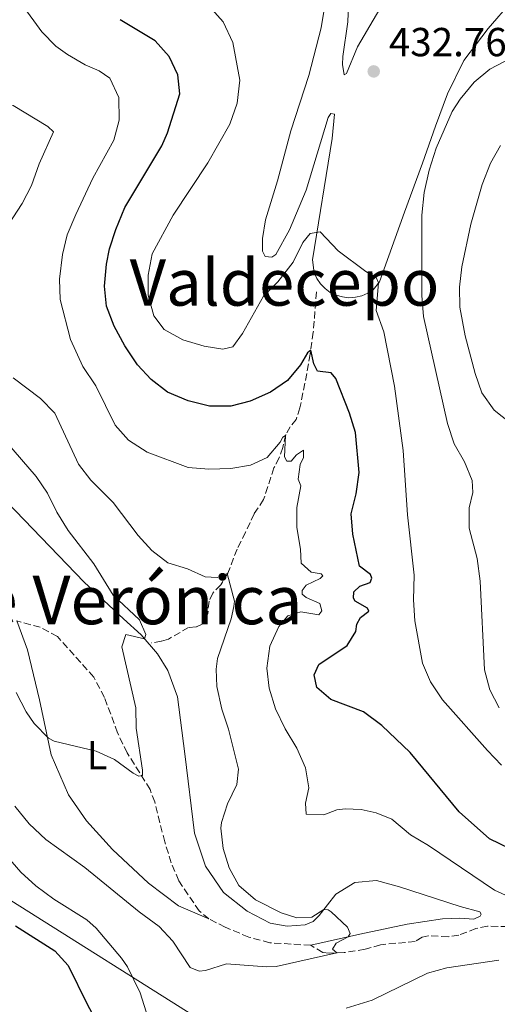
# Model space of a CAD drawing. Units: metres. Extents: x 622342 to 625829, y 4657783 to 4660156.
# Drawn here: x 625452 to 625570, y 4658386 to 4658629 of the extents above; entities that cross this region are included whole.
import ezdxf
from ezdxf.enums import TextEntityAlignment as Align

# ---------------------------------------------------------------- set-up
doc = ezdxf.new("R2010")
doc.units = ezdxf.units.M
doc.header["$MEASUREMENT"] = 0
doc.linetypes.add('DGN Style 3', pattern=[2.435890702152634, 1.739921930109024, -0.6959687720436097])
for name, color, linetype, lineweight in [('Barranco lineal', 142, 'DGN Style 3', 13), ('Cota de punto acotado terreno', 7, 'Continuous', 0), ('Curva de nivel directora', 30, 'Continuous', 30), ('Curva de nivel intermedia', 30, 'Continuous', 0), ('Etiqueta de uso rústico', 92, 'Continuous', 0), ('Límite de municipio', 7, 'Continuous', 0), ('Línea de cambio de uso (parcela vista)', 92, 'Continuous', 0), ('Punto acotado terreno (símbolo)', 7, 'Continuous', 0), ('Texto de Depresión pequeña', 7, 'Continuous', 0), ('Texto de Área (paraje) menor', 7, 'Continuous', 0)]:
    doc.layers.add(name, color=color, linetype=linetype, lineweight=lineweight)
doc.styles.add('Style-Arial', font='arial.ttf')

# ---------------------------------------------------------------- blocks, each defined once
blk = doc.blocks.new('5PATER')
at = {"layer": 'Punto acotado terreno (símbolo)', "linetype": 'Continuous', "lineweight": 0}
h = blk.add_hatch(color=51, dxfattribs=at)
edge = h.paths.add_edge_path()
edge.add_ellipse((0, 0), major_axis=(-0.1095731443231308, -0.1110710700762829), ratio=0.9994222409660317, start_angle=0, end_angle=360)

msp = doc.modelspace()

# ---------------------------------------------------------------- linework, layer by layer
at = {"layer": 'Barranco lineal', "color": 142, "linetype": 'DGN Style 3', "lineweight": 13}
for points in [[(625525.3899999997, 4658561.99, 427.6100000000006), (625524.5899999999, 4658551.99, 426.25), (625523.79, 4658546.58, 424.7200000000012), (625522.9699999997, 4658541.789999999, 423.9900000000052), (625521.29, 4658533.300000001, 422.0500000000029), (625520.3399999999, 4658530.449999999, 421.4199999999983), (625518.8899999997, 4658528.640000001, 420.8899999999995), (625517.75, 4658526.689999999, 420.0500000000029), (625517.0599999997, 4658523.539999999, 419.2200000000012), (625516.1500000004, 4658520.930000001, 419.0099999999948), (625514.8600000005, 4658518.449999999, 418.5899999999965), (625512.2800000003, 4658510.66, 417.2200000000012), (625509.9500000002, 4658507.15, 416.5399999999936), (625507.8200000003, 4658502.550000001, 415.9600000000065), (625505.7199999997, 4658498.4, 415.8099999999977), (625503.4500000002, 4658492.460000001, 415.2299999999959), (625501.7000000002, 4658489.550000001, 414.2299999999959), (625499.7100000001, 4658487.539999999, 413.7100000000065), (625498.79, 4658485.5, 413.5), (625498.4800000006, 4658482.51, 412.9199999999983), (625497.2599999999, 4658479.930000001, 412.179999999993), (625495.6200000001, 4658479.16, 411.6600000000035), (625493.7400000002, 4658479.029999999, 411.5), (625488.7199999997, 4658476.130000001, 410.3000000000029), (625486.9699999997, 4658475.600000001, 409.7700000000041), (625484.4500000002, 4658475.210000001, 409.820000000007)], [(625498.7699999996, 4658407.02, 412.4199999999983), (625496.3600000005, 4658408.939999999, 412.3699999999953), (625491.2800000003, 4658416.41, 411.7400000000052), (625489.4500000002, 4658420.82, 411.320000000007), (625487.8200000003, 4658426.029999999, 411.320000000007), (625485.3399999999, 4658435.880000001, 410.7400000000052), (625484.2100000001, 4658438.939999999, 410.3699999999953), (625478.5300000003, 4658447.99, 409.5800000000018), (625476.1399999997, 4658453, 409.5299999999988), (625472.9100000003, 4658461.74, 409.320000000007), (625470.2699999996, 4658466.720000001, 409.1600000000035), (625461.2800000003, 4658476.76, 408.429999999993), (625457.0199999996, 4658479.060000001, 408.1199999999953), (625451.1900000004, 4658480.619999999, 407.75)], [(625591.8099999997, 4658407.09, 420.7599999999948), (625589.0300000003, 4658407.74, 419.6600000000035), (625586.4800000006, 4658408.01, 419.2400000000052), (625584.5300000003, 4658408.02, 419.1900000000023), (625583.25, 4658407.82, 418.9799999999959), (625572.7300000006, 4658405.109999999, 418.2400000000052), (625567.7000000002, 4658405.16, 417.820000000007), (625564.8399999999, 4658404.630000001, 417.7200000000012), (625560.5999999996, 4658402.939999999, 417.5099999999948), (625557.9500000002, 4658402.58, 417.3999999999942), (625553.0499999998, 4658402.83, 417.0299999999988), (625551.5300000003, 4658402.430000001, 416.820000000007), (625549.8200000003, 4658401.4, 416.6699999999983), (625541.25, 4658400.59, 416.25), (625537.3899999997, 4658399.49, 416.0399999999936), (625532.2100000001, 4658398.640000001, 415.1999999999971), (625528.4900000002, 4658398.550000001, 414.7799999999988), (625526.9100000003, 4658398.66, 414.6199999999953), (625523.9600000001, 4658400.449999999, 413.9900000000052)], [(625523.9600000001, 4658400.449999999, 413.9900000000052), (625513.8200000003, 4658401.09, 413.570000000007), (625508.6200000001, 4658402.480000001, 413.1499999999942), (625502.79, 4658404.92, 412.8899999999995), (625498.7699999996, 4658407.02, 412.4199999999983)]]:
    msp.add_polyline3d(points, dxfattribs=at)
at = {"layer": 'Curva de nivel directora', "color": 30, "linetype": 'Continuous', "lineweight": 30, "elevation": 425, "flags": 128}
for points in [[(625488.5399999992, 4658601.310000001), (625491.5900000001, 4658610.910000003), (625491.0699999994, 4658615.61), (625488.9399999992, 4658620.120000001), (625485.4399999989, 4658624.01), (625476.7899999988, 4658629.26)], [(625573.3099999983, 4658424.33), (625568.1799999987, 4658426.800000002), (625560.6500000005, 4658433.470000002), (625548.5400000003, 4658448.130000004), (625541.5199999996, 4658454.800000002), (625537.0299999992, 4658458.170000001), (625528.9199999999, 4658461.190000001), (625525.5, 4658464.189999999), (625524.7699999991, 4658467.350000001), (625525.9600000004, 4658469.9), (625532.9900000001, 4658474.57), (625535.1499999993, 4658478.060000001), (625535.3599999994, 4658479.840000001), (625536.2400000001, 4658481.510000001), (625538.359999999, 4658483.020000001), (625538.0300000005, 4658483.79), (625534.9500000004, 4658485.510000002), (625534.51, 4658486.289999999), (625534.6500000008, 4658487.830000001), (625536.0700000002, 4658489.199999999), (625538.6599999985, 4658490.170000002), (625539.0599999987, 4658491.24), (625538.6999999988, 4658492.150000002), (625536.05, 4658494.140000002), (625534.4000000006, 4658502.100000001), (625533.9800000003, 4658507.109999999), (625535.1799999984, 4658512.070000002), (625535.9000000004, 4658517.34), (625534.9900000007, 4658527.220000002), (625533.54, 4658531.990000002), (625530.1400000004, 4658540.53), (625529.0000000005, 4658541.980000001), (625525.6099999996, 4658542.360000002), (625524.7499999991, 4658544.180000001), (625523.94, 4658547.560000002), (625523.1299999985, 4658546.930000001), (625521.4099999998, 4658543.91), (625518.209999999, 4658540.070000002), (625514.0299999992, 4658537.15), (625508.98, 4658534.990000002), (625504.1499999998, 4658533.699999999), (625498.9100000004, 4658533.710000001), (625493.6399999998, 4658535.060000001), (625488.480000001, 4658537.210000001), (625484.489999999, 4658540.28), (625481.1099999994, 4658543.960000001), (625477.9399999998, 4658548.600000001), (625475.2699999989, 4658553.480000001), (625473.4099999992, 4658558.420000001), (625472.8799999994, 4658563.4), (625473.3800000001, 4658568.800000001), (625474.1699999992, 4658572.620000001), (625475.7200000003, 4658577.37), (625477.9600000001, 4658582.82), (625487.0799999996, 4658598.090000001), (625488.5399999992, 4658601.310000001)], [(625450.8899999997, 4658405.230000001), (625460.6100000006, 4658399.060000001), (625463.9499999998, 4658395.449999999), (625468.6199999992, 4658385.930000001), (625477.6299999993, 4658369.140000001)]]:
    msp.add_lwpolyline(points, dxfattribs=at)
at = {"layer": 'Curva de nivel intermedia', "color": 30, "linetype": 'Continuous', "lineweight": 0, "flags": 128}
for points, elevation in [([(625521.4200000009, 4658498.399999999), (625520.5300000012, 4658503.71), (625520.5, 4658508.71), (625521.47, 4658513.999999999), (625520.870000001, 4658515.659999999), (625521.3600000005, 4658519.289999999), (625522.1400000006, 4658521.029999998), (625522.1800000009, 4658522.880000001), (625520.3900000004, 4658521.71), (625519.0800000007, 4658520.140000001), (625518.0400000013, 4658520.109999999), (625517.5000000005, 4658521.180000001), (625517.7000000015, 4658526.489999999), (625517.0600000002, 4658526.09), (625516.4200000007, 4658524.849999999), (625513.1700000009, 4658521.039999999), (625509.0800000004, 4658519.100000001), (625504.1400000006, 4658518.310000001), (625498.7100000014, 4658518.130000002), (625493.650000001, 4658518.59), (625483.4699999997, 4658522.350000001), (625478.8800000009, 4658525.279999999), (625475.5900000007, 4658529.06), (625470.7400000005, 4658538.789999999), (625467.5300000006, 4658543.560000001), (625464.4700000007, 4658550.180000001), (625461.9500000017, 4658560.100000001), (625461.7400000015, 4658565.100000001), (625462.5300000005, 4658571.21), (625463.7100000007, 4658576.069999999), (625465.7900000017, 4658581.09), (625470.0499999997, 4658590.119999997), (625475.1900000006, 4658599.470000001), (625476.5099999993, 4658604.4), (625476.4300000012, 4658610.039999997), (625474.2699999998, 4658614.820000002), (625471.5899999997, 4658616.609999999), (625468.1000000006, 4658618.130000001), (625463.78, 4658620.639999999), (625460.9000000011, 4658622.689999999), (625457.3899999997, 4658626.249999999), (625452.5100000004, 4658632.890000001)], 420.0000000000001), ([(625571.1700000016, 4658444.999999999), (625567.6700000013, 4658448.57), (625556.5900000016, 4658461.17), (625553.5800000007, 4658465.58), (625551.6400000005, 4658470.189999999), (625549.7400000006, 4658480.690000001), (625549.4000000008, 4658485.86), (625549.5799999996, 4658491.92), (625547.9300000002, 4658506.899999999), (625546.8400000016, 4658522.779999998), (625544.7100000014, 4658538.670000001), (625542.0100000014, 4658552.109999998), (625540.1800000007, 4658557.359999999), (625540.7599999997, 4658564.220000001), (625540.1600000006, 4658565.56), (625537.5499999999, 4658566.98), (625530.7800000019, 4658572.149999999), (625526.2700000012, 4658576.829999999), (625523.8200000015, 4658576.4), (625522.0300000011, 4658574.160000001), (625519.5900000002, 4658569.330000001), (625515.8500000008, 4658564.440000001), (625512.2900000003, 4658560.92), (625507.070000001, 4658551.680000001), (625504.7100000007, 4658548.430000001), (625502.1600000003, 4658547.84), (625497.5900000016, 4658548.590000001), (625492.3300000001, 4658550.119999999), (625487.7000000009, 4658552.66), (625485.1000000014, 4658556.020000001), (625483.7000000001, 4658561.13), (625483.690000001, 4658566.13), (625484.7100000002, 4658571.34), (625489.8900000014, 4658580.92), (625498.5100000004, 4658593.899999999), (625503.9400000017, 4658603.399999999), (625505.7700000001, 4658608.63), (625506.3899999993, 4658614.340000001), (625504.6799999994, 4658623.640000001), (625502.3100000002, 4658628.689999998), (625499.4700000014, 4658631.890000001)], 430), ([(625448.0900000012, 4658576.949999998), (625452.5199999993, 4658583.859999999), (625454.8200000013, 4658588.300000001), (625456.7200000013, 4658593.59), (625460.2999999998, 4658601.499999999), (625458.9299999997, 4658602.880000001), (625450.2999999997, 4658608.07), (625442.7600000004, 4658606.929999999), (625435.3700000008, 4658604.84), (625428.1800000003, 4658604.600000001), (625423.7500000001, 4658606.529999998), (625421.990000001, 4658609.390000001), (625422.4000000001, 4658612.039999999), (625424.7300000014, 4658615.46), (625428.0900000009, 4658617.359999998), (625432.1200000009, 4658620.319999999), (625432.8499999996, 4658625.4), (625433.4300000007, 4658625.869999999), (625436.6500000015, 4658626.06), (625437.2900000009, 4658626.529999998), (625437.1299999999, 4658628.310000001), (625435.0600000002, 4658630.869999999)], 415), ([(625570.5500000002, 4658459.140000001), (625568.3000000016, 4658463.600000001), (625566.9200000003, 4658468.570000002), (625565.900000001, 4658490.449999999), (625565.1500000021, 4658496.090000001), (625563.1600000006, 4658503.58), (625563.1600000006, 4658508.59), (625564.0300000003, 4658512.409999999), (625563.8700000015, 4658515.329999999), (625561.9700000016, 4658519.949999998), (625559.4500000002, 4658524.430000001), (625557.8000000007, 4658529.439999999), (625551.8600000017, 4658555.880000002), (625551.4600000017, 4658561.060000001), (625551.4500000007, 4658580.92), (625552.0100000015, 4658586.529999998), (625553.240000001, 4658592.09), (625555, 4658597.500000001), (625558.9600000007, 4658606.550000001), (625560.8899999997, 4658609.630000001), (625564.4300000002, 4658613.849999999), (625568.2700000004, 4658617.05), (625587.1100000006, 4658626.830000001)], 435.0000000000001), ([(625573.2700000004, 4658529.630000002), (625569.3400000009, 4658532.699999998), (625566.300000001, 4658536.999999999), (625564.6400000004, 4658541.76), (625562.2000000017, 4658551.119999998), (625560.8499999995, 4658558.180000001), (625560.730000001, 4658563.180000001), (625561.3099999998, 4658568.180000001), (625563.5400000006, 4658578.73), (625566.3700000005, 4658588.550000001), (625568.4000000021, 4658593.779999999), (625570.8699999999, 4658598.12)], 440), ([(625450.7199999999, 4658434.819999999), (625454.2400000002, 4658430.480000001), (625458.4300000012, 4658426.619999999), (625468.0500000014, 4658419.649999999), (625481.5000000005, 4658408.720000001), (625486.4300000013, 4658405.109999999), (625489.8500000011, 4658401.46), (625494.1500000017, 4658394.939999999), (625496.36, 4658394.060000001), (625497.870000001, 4658394.189999999), (625503.1100000002, 4658395.880000001), (625512.9800000008, 4658395.109999999), (625515.4000000015, 4658395.230000001), (625530.450000001, 4658398.599999999), (625529.3400000001, 4658399.470000001), (625530.2499999999, 4658400.95), (625533.2300000016, 4658402.539999999), (625533.7000000009, 4658403.349999999), (625533.0700000006, 4658404.96), (625529.0100000015, 4658408.76), (625528.2400000005, 4658409.189999999), (625527.1699999997, 4658409.27), (625524.2400000016, 4658407.4), (625520.4800000021, 4658407.269999999), (625516.6199999996, 4658408.5), (625510.2899999997, 4658411.71), (625506.1400000012, 4658415.220000001), (625503.7699999996, 4658419.59), (625502.280000001, 4658424.359999999), (625501.7400000001, 4658429.369999998), (625501.9000000011, 4658430.81), (625503.3600000006, 4658435.439999999), (625505.6900000018, 4658440.230000001), (625506.1100000021, 4658443.960000002), (625503.6199999999, 4658453.869999998), (625501.9600000014, 4658458.820000002), (625500.7099999997, 4658464.429999999), (625500.5199999998, 4658468.689999999), (625500.8700000006, 4658471.310000001), (625504.2300000001, 4658481.170000001), (625504.9400000009, 4658484.220000001), (625505.0500000004, 4658485.529999999), (625503.2900000013, 4658492.319999999), (625500.8000000013, 4658491.390000001), (625497.8200000018, 4658491.570000002), (625493.4600000009, 4658493.529999999), (625488.6300000007, 4658495.02), (625484.640000001, 4658498.029999998), (625481.2500000002, 4658501.759999999), (625475.0200000008, 4658509.949999998), (625469.5300000011, 4658515.439999999), (625466.4900000013, 4658519.41), (625460.5900000005, 4658531.989999999), (625457.0900000001, 4658535.579999999), (625450.2800000017, 4658540.73)], 415), ([(625451.0300000005, 4658462.92), (625453.5099999993, 4658458.199999999), (625455.4800000008, 4658455.279999998), (625459.0200000014, 4658451.680000001), (625460.4699999997, 4658450.929999999), (625470.8299999997, 4658448.470000001), (625475.3899999995, 4658446.409999999), (625479.9800000006, 4658442.980000001), (625481.390000001, 4658442.27), (625482.3000000007, 4658442.439999999), (625482.3400000009, 4658443.749999999), (625480.7899999997, 4658454.160000001), (625480.6600000003, 4658459.160000001), (625477.170000001, 4658474.25), (625478.2300000006, 4658477.270000001), (625482.8400000016, 4658476.170000001), (625483.1400000011, 4658477.279999999), (625481.5499999997, 4658480.88), (625475.0499999998, 4658487.009999999), (625470.2900000011, 4658494.760000001), (625463.9000000008, 4658503.029999998), (625461.1300000013, 4658507.539999999), (625458.8300000012, 4658512.220000001), (625455.9800000014, 4658516.33), (625441.4400000017, 4658533.17)], 410.0000000000001), ([(625573.9600000011, 4658411.989999999), (625569.4300000003, 4658414.109999998), (625553.0900000011, 4658425.159999999), (625548.6000000007, 4658427.759999999), (625544.0400000009, 4658431.640000002), (625540.1200000005, 4658433.199999999), (625536.4300000002, 4658434.02), (625532.4699999995, 4658434.16), (625530.450000001, 4658433.970000001), (625527.190000002, 4658432.740000002), (625522.8600000005, 4658432.859999999), (625522.6400000014, 4658435.609999998), (625523.4500000004, 4658439.369999998), (625522.6900000004, 4658444.300000002), (625520.4700000009, 4658449.179999999), (625517.63, 4658453.959999999), (625515.2000000003, 4658458.899999999), (625513.6400000001, 4658463.98), (625513.1200000016, 4658468.949999998), (625513.8100000002, 4658474.390000002), (625516.0800000011, 4658479.250000001), (625518.2699999993, 4658481.899999999), (625521.4600000011, 4658482.859999998), (625525.9900000017, 4658482.140000001), (625526.7300000016, 4658483.109999998), (625526.1700000007, 4658484.92), (625522.8500000014, 4658486.41), (625521.85, 4658487.25), (625521.85, 4658488.16), (625522.8300000012, 4658489.499999999), (625526.26, 4658491.100000001), (625526.9300000007, 4658491.800000001), (625526.5700000008, 4658492.310000001), (625524.0499999995, 4658492.720000001), (625521.6100000008, 4658494.91), (625521.4200000009, 4658498.399999999)], 420.0000000000001), ([(625447.3800000005, 4658424.109999998), (625452.2300000008, 4658418.519999999), (625455.9400000012, 4658415.17), (625460.4000000004, 4658411.84), (625468.540000001, 4658406.769999998), (625470.8800000012, 4658404.720000001), (625477.1300000007, 4658397.310000001), (625478.6399999994, 4658395.119999998), (625481.770000001, 4658388.730000001), (625483.7600000004, 4658382.409999999)], 420.0000000000001), ([(625532.730000001, 4658384.890000001), (625539.1500000004, 4658386.910000001), (625552.8400000008, 4658393.539999999), (625557.6599999998, 4658394.859999999), (625570.5099999999, 4658396.739999999)], 420.0000000000001)]:
    msp.add_lwpolyline(points, dxfattribs=dict(at, elevation=elevation))
at = {"layer": 'Límite de municipio', "color": 7, "linetype": 'Continuous', "lineweight": 0}
msp.add_polyline3d([(625503.6799999997, 4658377.580000003, 420.97), (625443.6499999985, 4658415.309999999, 424.39), (625410.129999999, 4658438.690000001, 428.28), (625377.2100000009, 4658456.620000001, 425.85), (625350.3999999985, 4658464.980000001, 419.13), (625324.2100000009, 4658466.620000001, 412.17), (625316.5599999987, 4658466.27, 409.82), (625309.6099999994, 4658465.949999999, 408.76), (625307.4499999993, 4658465.850000001, 407.95), (625289.6099999994, 4658461.510000002, 410.13), (625283.6900000013, 4658459.210000001, 410.62), (625280.7699999996, 4658458.07, 411.8400000000001), (625267.6400000006, 4658452.91, 414.73), (625252.620000001, 4658445.59, 416.9100000000001), (625249.4200000018, 4658444.030000002, 418.2800000000001), (625243.6799999997, 4658441.230000001, 418.5), (625242.6600000003, 4658440.949999999, 418.5900000000001), (625237.4400000013, 4658439.539999999, 419.11), (625221.1499999985, 4658435.120000001, 421.99)], dxfattribs=at)
at = {"layer": 'Línea de cambio de uso (parcela vista)', "color": 92, "linetype": 'Continuous', "lineweight": 0}
for points in [[(625533.5599999997, 4658639.32, 433.9700000000012), (625533.1200000001, 4658628.710000001, 433.3399999999965), (625531.8799999999, 4658620.180000001, 432.8099999999977), (625531.8099999997, 4658618.140000001, 432.8099999999977), (625532.2300000006, 4658615.619999999, 432.8099999999977), (625532.7699999996, 4658615.92, 432.8099999999977), (625535.5099999999, 4658622.550000001, 432.4400000000023), (625555.7199999997, 4658656.970000001, 428.3000000000029)], [(625573.7300000006, 4658633.84, 429.3999999999942), (625567.8300000001, 4658627.07, 430.9199999999983), (625561.8300000001, 4658619.140000001, 431.8699999999953), (625557.7699999996, 4658610.960000001, 433.3899999999995), (625554.8200000003, 4658602.949999999, 434.0200000000041), (625551.6299999999, 4658593.82, 433.7599999999948), (625547.1200000001, 4658581.65, 432.5), (625540.9500000002, 4658564.449999999, 430.0299999999989), (625539.4000000004, 4658562.51, 429.7700000000041), (625538.04, 4658561.630000001, 429.6300000000047), (625536.5599999997, 4658561, 429.4900000000052), (625535, 4658560.630000001, 429.3600000000006), (625533.3899999997, 4658560.539999999, 429.2400000000052), (625531.79, 4658560.710000001, 429.1399999999995), (625530.25, 4658561.16, 429.0599999999977), (625528.7999999998, 4658561.859999999, 428.9900000000052), (625527.5, 4658562.800000001, 428.9600000000065), (625526.3700000001, 4658563.939999999, 428.9400000000023), (625525.4500000002, 4658565.26, 428.9499999999971), (625524.7699999996, 4658566.720000001, 428.9799999999959), (625524.3799999999, 4658569.91, 429.3000000000029), (625529.2199999997, 4658599.850000001, 432.179999999993), (625529.8099999997, 4658605.92, 432.8099999999977), (625528.9100000003, 4658606.029999999, 432.8600000000006), (625528.2300000006, 4658605.09, 432.8099999999977), (625522.7999999998, 4658587.140000001, 431.7100000000065), (625518.7300000006, 4658577.350000001, 431.2400000000052), (625515.3499999996, 4658571.220000001, 430.9700000000012), (625514.3399999999, 4658570.550000001, 431.0299999999989), (625512.6600000003, 4658570.730000001, 431.0800000000018), (625512.0300000003, 4658572.07, 431.1300000000047), (625512.04, 4658575.130000001, 431.3899999999995), (625512.7599999999, 4658579.76, 431.3899999999995), (625515.6900000004, 4658589.390000001, 432.179999999993), (625519.0499999998, 4658601.800000001, 432.4400000000023), (625523.4400000004, 4658615.449999999, 432.9199999999983), (625526.5700000003, 4658627.220000001, 433.4900000000052), (625527.4600000001, 4658632.789999999, 433.6999999999971)], [(625435.9900000002, 4658523.26, 405.8699999999953), (625467.8700000001, 4658490.199999999, 408.2299999999959), (625477.5800000001, 4658481.17, 409.070000000007), (625481.9600000001, 4658477.189999999, 409.8099999999977), (625486.0099999999, 4658472.51, 410.6999999999971), (625488.6100000005, 4658468.41, 410.6999999999971), (625491, 4658461.880000001, 411.0099999999948), (625492.7699999996, 4658447.77, 411.1199999999953), (625495.1799999997, 4658428.189999999, 411.8000000000029), (625497.8700000001, 4658420.02, 412.5299999999988), (625502.3799999999, 4658413.52, 412.8999999999942), (625508.2400000002, 4658408.869999999, 413.5299999999988), (625513.9000000004, 4658405.930000001, 413.7899999999936), (625518.1299999999, 4658405.17, 414), (625522.5700000003, 4658405.529999999, 414.5800000000018), (625524.5199999996, 4658406.33, 414.5800000000018), (625526.0700000003, 4658407.83, 414.5299999999988), (625530.1799999997, 4658413.060000001, 415.5200000000041), (625534.8899999997, 4658415.960000001, 416.1000000000058), (625540.2300000006, 4658416.439999999, 416.1000000000058), (625545.9299999997, 4658414.91, 416.679999999993), (625560.8899999997, 4658410.060000001, 417.1499999999942), (625565.7599999999, 4658408.730000001, 417.6199999999953), (625566.1200000001, 4658408.189999999, 417.6199999999953), (625565.8899999997, 4658407.619999999, 417.570000000007), (625564.3099999997, 4658406.92, 417.4700000000012), (625560.8200000003, 4658407.17, 417.2599999999948), (625556.5499999998, 4658406.980000001, 416.9400000000023), (625547.8499999996, 4658405.67, 416.1499999999942), (625536.1200000001, 4658403.199999999, 415.3099999999977), (625523.9600000001, 4658400.449999999, 413.9900000000052)], [(625498.7699999996, 4658407.02, 412.4199999999983), (625491.2599999999, 4658410.199999999, 412.3600000000006), (625483.8200000003, 4658415.84, 412.2599999999948), (625474.9199999999, 4658424.130000001, 412.2599999999948), (625468.4699999997, 4658431.24, 412.1000000000058), (625463.9900000002, 4658437.630000001, 411.3699999999953), (625459.7599999999, 4658447.550000001, 410.3699999999953), (625456.8600000005, 4658461.130000001, 409.1100000000006), (625453.8799999999, 4658473.49, 408.6900000000023), (625451.1900000004, 4658480.619999999, 407.75)]]:
    msp.add_polyline3d(points, dxfattribs=at)

# ---------------------------------------------------------------- block references
at = {"layer": 'Punto acotado terreno (símbolo)', "color": 7, "linetype": 'Continuous', "lineweight": 0, "xscale": 10, "yscale": 10, "zscale": 10}
msp.add_blockref('5PATER', (625539.5399999992, 4658616.470000001, 432.7599999999953), dxfattribs=at)

# ---------------------------------------------------------------- texts
at = {"layer": 'Cota de punto acotado terreno', "color": 7, "linetype": 'Continuous', "lineweight": 0, "style": 'Style-Arial'}
msp.add_text('432.76', height=7.000000000000002, dxfattribs=at).set_placement((625543.2899999982, 4658620.219999998, 432.7599999999948))
at = {"layer": 'Etiqueta de uso rústico', "color": 92, "linetype": 'Continuous', "lineweight": 0, "style": 'Style-Arial'}
msp.add_text('L', height=7.000000000000002, dxfattribs=at).set_placement((625471.0814203816, 4658447.44001, 410.1300000000047), align=Align.MIDDLE_CENTER)
at = {"layer": 'Texto de Depresión pequeña', "color": 7, "linetype": 'Continuous', "lineweight": 0, "style": 'Style-Arial'}
msp.add_text('Portillo de Verónica', height=12, dxfattribs=at).set_placement((625446.9585819088, 4658485.820000002, 407.4499999999971), align=Align.MIDDLE_CENTER)
at = {"layer": 'Texto de Área (paraje) menor', "color": 7, "linetype": 'Continuous', "lineweight": 0, "style": 'Style-Arial'}
msp.add_text('Valdecepo', height=11.5, dxfattribs=at).set_placement((625517.4612294036, 4658564.310009996, 429.9700000000012), align=Align.MIDDLE_CENTER)

doc.saveas('drawing.dxf')
